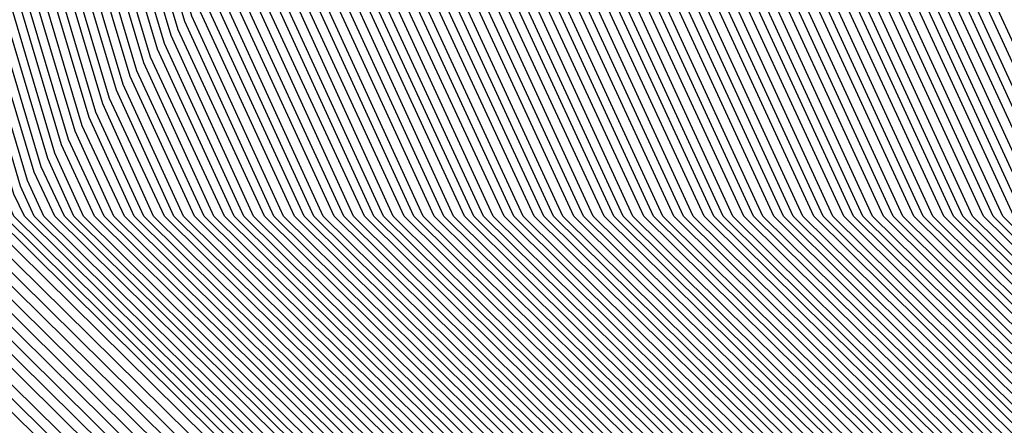
# Model space of a CAD drawing. Units: inches. Extents: x 986963 to 989603, y 7216058 to 7218698.
# Drawn here: x 988648 to 988655, y 7217300 to 7217303 of the extents above; entities that cross this region are included whole.
import ezdxf

# ---------------------------------------------------------------- set-up
doc = ezdxf.new("R2010")
doc.units = ezdxf.units.IN
doc.header["$MEASUREMENT"] = 0
doc.layers.add('Contour_98697216', color=7, linetype='Continuous', true_color=0xda5f38)

msp = doc.modelspace()

# ---------------------------------------------------------------- linework, layer by layer
at = {"layer": 'Contour_98697216'}
for points in [[(988658.0499, 7217293.5021, 2979), (988654.5148, 7217295.4552, 2979), (988652.4542, 7217296.3341, 2979), (988648.0499, 7217300.6701, 2979), (988647.2784, 7217301.1583, 2979), (988646.7902, 7217301.9201, 2979), (988646.1359, 7217303.8341, 2979), (988644.3195, 7217308.1896, 2979), (988643.3136, 7217311.9201, 2979), (988644.339, 7217315.631, 2979), (988646.8683, 7217320.7286, 2979), (988647.3273, 7217321.9201, 2979), (988647.5812, 7217322.3888, 2979), (988648.0499, 7217322.799, 2979), (988652.8839, 7217327.0763, 2979), (988653.3136, 7217327.174, 2979), (988658.0499, 7217329.2052, 2979)], [(988658.0499, 7217293.5607, 2978), (988654.3878, 7217295.5724, 2978), (988652.5031, 7217296.3732, 2978), (988648.0499, 7217300.7677, 2978), (988647.337, 7217301.2169, 2978), (988646.8878, 7217301.9201, 2978), (988646.2824, 7217303.6779, 2978), (988644.3781, 7217308.2482, 2978), (988643.3917, 7217311.9201, 2978), (988644.3976, 7217315.5724, 2978), (988647.0441, 7217320.924, 2978), (988647.4445, 7217321.9201, 2978), (988647.6593, 7217322.3107, 2978), (988648.0499, 7217322.6622, 2978), (988652.962, 7217327.0177, 2978), (988653.1964, 7217327.0568, 2978), (988658.0499, 7217329.1466, 2978)], [(988658.0499, 7217293.6193, 2977), (988654.2706, 7217295.7091, 2977), (988652.5519, 7217296.4318, 2977), (988648.0499, 7217300.8654, 2977), (988647.4054, 7217301.2755, 2977), (988646.9855, 7217301.9201, 2977), (988646.4386, 7217303.5411, 2977), (988644.4367, 7217308.3068, 2977), (988643.4699, 7217311.9201, 2977), (988644.4659, 7217315.5138, 2977), (988647.2296, 7217321.0997, 2977), (988647.5519, 7217321.9201, 2977), (988647.7277, 7217322.2326, 2977), (988648.0499, 7217322.5255, 2977), (988653.0304, 7217326.9396, 2977), (988653.0792, 7217326.9591, 2977), (988658.0499, 7217329.088, 2977)], [(988658.0499, 7217293.6779, 2976), (988654.1437, 7217295.8263, 2976), (988652.6105, 7217296.4708, 2976), (988648.0499, 7217300.9826, 2976), (988647.464, 7217301.3341, 2976), (988647.0831, 7217301.9201, 2976), (988646.5851, 7217303.3849, 2976), (988644.505, 7217308.3654, 2976), (988643.548, 7217311.9201, 2976), (988644.5245, 7217315.4357, 2976), (988647.4152, 7217321.2755, 2976), (988647.6593, 7217321.9201, 2976), (988647.8058, 7217322.174, 2976), (988648.0499, 7217322.3888, 2976), (988652.171, 7217326.0411, 2976), (988653.0792, 7217326.881, 2976), (988658.0499, 7217329.0099, 2976)], [(988658.0499, 7217293.7365, 2975), (988654.0265, 7217295.9435, 2975), (988652.6593, 7217296.5294, 2975), (988648.0499, 7217301.0802, 2975), (988647.5226, 7217301.3927, 2975), (988647.1906, 7217301.9201, 2975), (988646.7413, 7217303.2286, 2975), (988644.5636, 7217308.4435, 2975), (988643.6261, 7217311.9201, 2975), (988644.5929, 7217315.3771, 2975), (988647.6007, 7217321.4708, 2975), (988647.7765, 7217321.9201, 2975), (988647.8742, 7217322.0958, 2975), (988648.0499, 7217322.2521, 2975), (988650.9894, 7217324.8497, 2975), (988653.1281, 7217326.8419, 2975), (988658.0499, 7217328.9513, 2975)], [(988658.0499, 7217293.7951, 2974), (988653.8995, 7217296.0607, 2974), (988652.7081, 7217296.5685, 2974), (988648.0499, 7217301.1779, 2974), (988647.5812, 7217301.4513, 2974), (988647.2882, 7217301.9201, 2974), (988646.8976, 7217303.0724, 2974), (988644.632, 7217308.5021, 2974), (988643.7042, 7217311.9201, 2974), (988644.6515, 7217315.3185, 2974), (988647.7765, 7217321.6466, 2974), (988647.8839, 7217321.9201, 2974), (988647.9425, 7217322.0177, 2974), (988648.0499, 7217322.1154, 2974), (988649.798, 7217323.6779, 2974), (988653.1769, 7217326.8029, 2974), (988658.0499, 7217328.8927, 2974)], [(988658.0499, 7217293.8341, 2973), (988653.7726, 7217296.1974, 2973), (988652.757, 7217296.6271, 2973), (988648.0499, 7217301.2755, 2973), (988647.6495, 7217301.5099, 2973), (988647.3859, 7217301.9201, 2973), (988647.0441, 7217302.9161, 2973), (988644.6906, 7217308.5607, 2973), (988643.7824, 7217311.9201, 2973), (988644.7101, 7217315.2599, 2973), (988647.962, 7217321.8419, 2973), (988648.0011, 7217321.9201, 2973), (988648.0206, 7217321.9591, 2973), (988648.0499, 7217321.9786, 2973), (988648.6163, 7217322.4865, 2973), (988653.2257, 7217326.7443, 2973), (988658.0499, 7217328.8146, 2973)], [(988658.0499, 7217293.8927, 2972), (988653.6554, 7217296.3146, 2972), (988652.8058, 7217296.6661, 2972), (988648.0499, 7217301.3732, 2972), (988647.7081, 7217301.5685, 2972), (988647.4835, 7217301.9201, 2972), (988647.2003, 7217302.7794, 2972), (988644.7492, 7217308.6193, 2972), (988643.8605, 7217311.9201, 2972), (988644.7784, 7217315.2013, 2972), (988648.0499, 7217321.8224, 2972), (988648.0792, 7217321.9005, 2972), (988648.0988, 7217321.9201, 2972), (988653.2648, 7217326.7052, 2972), (988658.0499, 7217328.756, 2972)], [(988658.0499, 7217293.9513, 2971), (988653.5284, 7217296.4318, 2971), (988652.8546, 7217296.7247, 2971), (988648.0499, 7217301.4708, 2971), (988647.7667, 7217301.6466, 2971), (988647.5909, 7217301.9201, 2971), (988647.3468, 7217302.6232, 2971), (988644.8175, 7217308.6779, 2971), (988643.9386, 7217311.9201, 2971), (988644.837, 7217315.1427, 2971), (988648.0499, 7217321.6271, 2971), (988648.1281, 7217321.8419, 2971), (988648.1964, 7217321.9201, 2971), (988653.3136, 7217326.6466, 2971), (988658.0499, 7217328.6779, 2971)], [(988658.0499, 7217294.0099, 2970), (988653.4113, 7217296.5685, 2970), (988652.9034, 7217296.7833, 2970), (988648.0499, 7217301.5685, 2970), (988647.8253, 7217301.7052, 2970), (988647.6886, 7217301.9201, 2970), (988647.5031, 7217302.4669, 2970), (988644.8761, 7217308.756, 2970), (988644.0167, 7217311.9201, 2970), (988644.8956, 7217315.0646, 2970), (988648.0499, 7217321.4513, 2970), (988648.1769, 7217321.7833, 2970), (988648.2941, 7217321.9201, 2970), (988653.3624, 7217326.6076, 2970), (988658.0499, 7217328.6193, 2970)], [(988658.0499, 7217294.0685, 2969), (988653.2843, 7217296.6857, 2969), (988652.9523, 7217296.8224, 2969), (988648.0499, 7217301.6661, 2969), (988647.8937, 7217301.7638, 2969), (988647.7863, 7217301.9201, 2969), (988647.6495, 7217302.3107, 2969), (988644.9347, 7217308.8146, 2969), (988644.1046, 7217311.9201, 2969), (988644.964, 7217315.006, 2969), (988648.0499, 7217321.256, 2969), (988648.2355, 7217321.7443, 2969), (988648.3917, 7217321.9201, 2969), (988653.4015, 7217326.5685, 2969), (988658.0499, 7217328.5607, 2969)], [(988658.0499, 7217294.1076, 2968), (988653.1671, 7217296.8029, 2968), (988653.0011, 7217296.881, 2968), (988648.0499, 7217301.7638, 2968), (988647.9523, 7217301.8224, 2968), (988647.8839, 7217301.9201, 2968), (988647.8058, 7217302.174, 2968), (988645.0031, 7217308.8732, 2968), (988644.1827, 7217311.9201, 2968), (988645.0226, 7217314.9474, 2968), (988648.0499, 7217321.0802, 2968), (988648.2843, 7217321.6857, 2968), (988648.4796, 7217321.9201, 2968), (988653.4503, 7217326.5099, 2968), (988658.0499, 7217328.4826, 2968)], [(988658.0499, 7217294.1661, 2967), (988653.0499, 7217296.9201, 2967), (988652.6788, 7217297.2911, 2967), (988648.0499, 7217301.8615, 2967), (988648.0109, 7217301.881, 2967), (988647.9913, 7217301.9201, 2967), (988647.9523, 7217302.0177, 2967), (988645.0617, 7217308.9318, 2967), (988644.2609, 7217311.9201, 2967), (988645.0812, 7217314.8888, 2967), (988648.0499, 7217320.8849, 2967), (988648.3331, 7217321.6271, 2967), (988648.5773, 7217321.9201, 2967), (988653.4992, 7217326.4708, 2967), (988658.0499, 7217328.424, 2967)], [(988658.0499, 7217294.2247, 2966), (988653.089, 7217296.9591, 2966), (988648.0792, 7217301.9201, 2966), (988648.0695, 7217301.9396, 2966), (988648.0499, 7217301.9982, 2966), (988645.13, 7217308.9904, 2966), (988644.339, 7217311.9201, 2966), (988645.1495, 7217314.8302, 2966), (988648.0499, 7217320.6896, 2966), (988648.3917, 7217321.588, 2966), (988648.6749, 7217321.9201, 2966), (988653.548, 7217326.4318, 2966), (988658.0499, 7217328.3654, 2966)], [(988658.0499, 7217294.2833, 2965), (988653.1183, 7217296.9982, 2965), (988648.1476, 7217301.9201, 2965), (988648.1183, 7217301.9786, 2965), (988648.0499, 7217302.213, 2965), (988645.1886, 7217309.0685, 2965), (988644.4171, 7217311.9201, 2965), (988645.2081, 7217314.7716, 2965), (988648.0499, 7217320.5138, 2965), (988648.4406, 7217321.5294, 2965), (988648.7726, 7217321.9201, 2965), (988653.587, 7217326.3732, 2965), (988658.0499, 7217328.2872, 2965)], [(988658.0499, 7217294.3419, 2964), (988653.1574, 7217297.0372, 2964), (988648.2159, 7217301.9201, 2964), (988648.1671, 7217302.0372, 2964), (988648.0499, 7217302.4279, 2964), (988645.2472, 7217309.1271, 2964), (988644.4952, 7217311.9201, 2964), (988645.2667, 7217314.6935, 2964), (988648.0499, 7217320.3185, 2964), (988648.4894, 7217321.4708, 2964), (988648.8702, 7217321.9201, 2964), (988653.6359, 7217326.3341, 2964), (988658.0499, 7217328.2286, 2964)], [(988658.0499, 7217294.381, 2963), (988653.1964, 7217297.0568, 2963), (988648.2941, 7217301.9201, 2963), (988648.2159, 7217302.0763, 2963), (988648.0499, 7217302.6427, 2963), (988645.3156, 7217309.1857, 2963), (988644.5734, 7217311.9201, 2963), (988645.3351, 7217314.6349, 2963), (988648.0499, 7217320.1427, 2963), (988648.5382, 7217321.4318, 2963), (988648.9581, 7217321.9201, 2963), (988653.6847, 7217326.2951, 2963), (988658.0499, 7217328.1701, 2963)], [(988658.0499, 7217294.4396, 2962), (988653.2257, 7217297.0958, 2962), (988648.3624, 7217301.9201, 2962), (988648.2648, 7217302.1349, 2962), (988648.0499, 7217302.8576, 2962), (988645.3742, 7217309.2443, 2962), (988644.6515, 7217311.9201, 2962), (988645.3937, 7217314.5763, 2962), (988648.0499, 7217319.9474, 2962), (988648.5968, 7217321.3732, 2962), (988649.0558, 7217321.9201, 2962), (988653.7238, 7217326.2365, 2962), (988658.0499, 7217328.0919, 2962)], [(988658.0499, 7217294.4982, 2961), (988653.2648, 7217297.1349, 2961), (988648.4308, 7217301.9201, 2961), (988648.3136, 7217302.174, 2961), (988648.0499, 7217303.0529, 2961), (988645.4425, 7217309.3029, 2961), (988644.7296, 7217311.9201, 2961), (988645.4523, 7217314.5177, 2961), (988648.0499, 7217319.7521, 2961), (988648.6456, 7217321.3146, 2961), (988649.1534, 7217321.9201, 2961), (988653.7726, 7217326.1974, 2961), (988658.0499, 7217328.0333, 2961)], [(988658.0499, 7217294.5568, 2960), (988653.3038, 7217297.174, 2960), (988648.5089, 7217301.9201, 2960), (988648.3624, 7217302.2326, 2960), (988648.0499, 7217303.2677, 2960), (988645.5011, 7217309.3615, 2960), (988644.8175, 7217311.9201, 2960), (988645.5206, 7217314.4591, 2960), (988648.0499, 7217319.5763, 2960), (988648.6945, 7217321.2755, 2960), (988649.2511, 7217321.9201, 2960), (988653.8214, 7217326.1583, 2960), (988658.0499, 7217327.9552, 2960)], [(988658.0499, 7217294.6154, 2959), (988653.3331, 7217297.213, 2959), (988648.5773, 7217301.9201, 2959), (988648.4113, 7217302.2716, 2959), (988648.0499, 7217303.4826, 2959), (988645.5597, 7217309.4396, 2959), (988644.8956, 7217311.9201, 2959), (988645.5792, 7217314.381, 2959), (988648.0499, 7217319.381, 2959), (988648.7531, 7217321.2169, 2959), (988649.3488, 7217321.9201, 2959), (988653.8702, 7217326.0997, 2959), (988658.0499, 7217327.8966, 2959)], [(988658.0499, 7217294.674, 2958), (988653.3722, 7217297.2326, 2958), (988648.6456, 7217301.9201, 2958), (988648.4601, 7217302.3302, 2958), (988648.0499, 7217303.6974, 2958), (988645.6281, 7217309.4982, 2958), (988644.9738, 7217311.9201, 2958), (988645.6378, 7217314.3224, 2958), (988648.0499, 7217319.2052, 2958), (988648.8019, 7217321.1779, 2958), (988649.4367, 7217321.9201, 2958), (988653.9093, 7217326.0607, 2958), (988658.0499, 7217327.838, 2958)], [(988658.0499, 7217294.713, 2957), (988653.4015, 7217297.2716, 2957), (988648.714, 7217301.9201, 2957), (988648.5089, 7217302.3693, 2957), (988648.0499, 7217303.9122, 2957), (988645.6867, 7217309.5568, 2957), (988645.0519, 7217311.9201, 2957), (988645.7062, 7217314.2638, 2957), (988648.0499, 7217319.0099, 2957), (988648.8507, 7217321.1193, 2957), (988649.5343, 7217321.9201, 2957), (988653.9581, 7217326.0021, 2957), (988658.0499, 7217327.7599, 2957)], [(988658.0499, 7217294.7716, 2956), (988653.4406, 7217297.3107, 2956), (988648.7921, 7217301.9201, 2956), (988648.5577, 7217302.4279, 2956), (988648.0499, 7217304.1271, 2956), (988645.755, 7217309.6154, 2956), (988645.13, 7217311.9201, 2956), (988645.7648, 7217314.2052, 2956), (988648.0499, 7217318.8341, 2956), (988648.9093, 7217321.0607, 2956), (988649.632, 7217321.9201, 2956), (988654.007, 7217325.963, 2956), (988658.0499, 7217327.7013, 2956)], [(988658.0499, 7217294.8302, 2955), (988653.4796, 7217297.3497, 2955), (988648.8605, 7217301.9201, 2955), (988648.6066, 7217302.4669, 2955), (988648.0499, 7217304.3224, 2955), (988645.8136, 7217309.674, 2955), (988645.2081, 7217311.9201, 2955), (988645.8234, 7217314.1466, 2955), (988648.0499, 7217318.6388, 2955), (988648.9581, 7217321.0216, 2955), (988649.7296, 7217321.9201, 2955), (988654.046, 7217325.924, 2955), (988658.0499, 7217327.6427, 2955)], [(988658.0499, 7217294.8888, 2954), (988653.5089, 7217297.3888, 2954), (988648.9288, 7217301.9201, 2954), (988648.6554, 7217302.5255, 2954), (988648.0499, 7217304.5372, 2954), (988645.8722, 7217309.7521, 2954), (988645.2863, 7217311.9201, 2954), (988645.8917, 7217314.088, 2954), (988648.0499, 7217318.4435, 2954), (988649.007, 7217320.963, 2954), (988649.8273, 7217321.9201, 2954), (988654.0949, 7217325.8654, 2954), (988658.0499, 7217327.5646, 2954)], [(988658.0499, 7217294.9474, 2953), (988653.548, 7217297.4083, 2953), (988649.007, 7217301.9201, 2953), (988648.7042, 7217302.5646, 2953), (988648.0499, 7217304.7521, 2953), (988645.9406, 7217309.8107, 2953), (988645.3644, 7217311.9201, 2953), (988645.9503, 7217314.0099, 2953), (988648.0499, 7217318.2677, 2953), (988649.0558, 7217320.9044, 2953), (988649.9152, 7217321.9201, 2953), (988654.1437, 7217325.8263, 2953), (988658.0499, 7217327.506, 2953)], [(988658.0499, 7217294.9865, 2952), (988653.587, 7217297.4474, 2952), (988649.0753, 7217301.9201, 2952), (988648.7531, 7217302.6232, 2952), (988648.0499, 7217304.9669, 2952), (988645.9992, 7217309.8693, 2952), (988645.4425, 7217311.9201, 2952), (988646.0089, 7217313.9513, 2952), (988648.0499, 7217318.0724, 2952), (988649.1144, 7217320.8654, 2952), (988650.0128, 7217321.9201, 2952), (988654.1925, 7217325.7872, 2952), (988658.0499, 7217327.4474, 2952)], [(988658.0499, 7217295.0451, 2951), (988653.6163, 7217297.4865, 2951), (988649.1437, 7217301.9201, 2951), (988648.8019, 7217302.6622, 2951), (988648.0499, 7217305.1818, 2951), (988646.0577, 7217309.9279, 2951), (988645.5304, 7217311.9201, 2951), (988646.0773, 7217313.8927, 2951), (988648.0499, 7217317.8966, 2951), (988649.1632, 7217320.8068, 2951), (988650.1105, 7217321.9201, 2951), (988654.2316, 7217325.7286, 2951), (988658.0499, 7217327.3693, 2951)], [(988658.0499, 7217295.1036, 2950), (988653.6554, 7217297.5255, 2950), (988649.212, 7217301.9201, 2950), (988648.8507, 7217302.7208, 2950), (988648.0499, 7217305.3966, 2950), (988646.1261, 7217309.9865, 2950), (988645.6085, 7217311.9201, 2950), (988646.1359, 7217313.8341, 2950), (988648.0499, 7217317.7013, 2950), (988649.212, 7217320.7482, 2950), (988650.2081, 7217321.9201, 2950), (988654.2804, 7217325.6896, 2950), (988658.0499, 7217327.3107, 2950)], [(988658.0499, 7217295.1622, 2949), (988653.6847, 7217297.5646, 2949), (988649.2902, 7217301.9201, 2949), (988648.8995, 7217302.7599, 2949), (988648.0499, 7217305.5919, 2949), (988646.1847, 7217310.0646, 2949), (988645.6867, 7217311.9201, 2949), (988646.2042, 7217313.7755, 2949), (988648.0499, 7217317.506, 2949), (988649.2706, 7217320.7091, 2949), (988650.3058, 7217321.9201, 2949), (988654.3292, 7217325.6505, 2949), (988658.0499, 7217327.2326, 2949)], [(988658.0499, 7217295.2208, 2948), (988653.7238, 7217297.6036, 2948), (988649.3585, 7217301.9201, 2948), (988648.9484, 7217302.8185, 2948), (988648.0499, 7217305.8068, 2948), (988646.2531, 7217310.1232, 2948), (988645.7648, 7217311.9201, 2948), (988646.2628, 7217313.7169, 2948), (988648.0499, 7217317.3302, 2948), (988649.3195, 7217320.6505, 2948), (988650.3937, 7217321.9201, 2948), (988654.3683, 7217325.5919, 2948), (988658.0499, 7217327.174, 2948)], [(988658.0499, 7217295.2599, 2947), (988653.7628, 7217297.6232, 2947), (988649.4269, 7217301.9201, 2947), (988648.9972, 7217302.8576, 2947), (988648.0499, 7217306.0216, 2947), (988646.3117, 7217310.1818, 2947), (988645.8429, 7217311.9201, 2947), (988646.3214, 7217313.6388, 2947), (988648.0499, 7217317.1349, 2947), (988649.3683, 7217320.5919, 2947), (988650.4913, 7217321.9201, 2947), (988654.4171, 7217325.5529, 2947), (988658.0499, 7217327.1154, 2947)], [(988658.0499, 7217295.3185, 2946), (988653.7921, 7217297.6622, 2946), (988649.505, 7217301.9201, 2946), (988649.046, 7217302.9161, 2946), (988648.0499, 7217306.2365, 2946), (988646.3702, 7217310.2404, 2946), (988645.921, 7217311.9201, 2946), (988646.3898, 7217313.5802, 2946), (988648.0499, 7217316.9591, 2946), (988649.4269, 7217320.5529, 2946), (988650.589, 7217321.9201, 2946), (988654.4659, 7217325.5138, 2946), (988658.0499, 7217327.0372, 2946)], [(988658.0499, 7217295.3771, 2945), (988653.8312, 7217297.7013, 2945), (988649.5734, 7217301.9201, 2945), (988649.0949, 7217302.9552, 2945), (988648.0499, 7217306.4513, 2945), (988646.4386, 7217310.299, 2945), (988645.9992, 7217311.9201, 2945), (988646.4484, 7217313.5216, 2945), (988648.0499, 7217316.7638, 2945), (988649.4757, 7217320.4943, 2945), (988650.6867, 7217321.9201, 2945), (988654.5148, 7217325.4552, 2945), (988658.0499, 7217326.9786, 2945)], [(988658.0499, 7217295.4357, 2944), (988653.8702, 7217297.7404, 2944), (988649.6417, 7217301.9201, 2944), (988649.1437, 7217303.0138, 2944), (988648.0499, 7217306.6661, 2944), (988646.4972, 7217310.3771, 2944), (988646.0773, 7217311.9201, 2944), (988646.507, 7217313.463, 2944), (988648.0499, 7217316.5685, 2944), (988649.5245, 7217320.4357, 2944), (988650.7843, 7217321.9201, 2944), (988654.5538, 7217325.4161, 2944), (988658.0499, 7217326.9201, 2944)], [(988658.0499, 7217295.4943, 2943), (988653.8995, 7217297.7794, 2943), (988649.7199, 7217301.9201, 2943), (988649.1925, 7217303.0529, 2943), (988648.0499, 7217306.8615, 2943), (988646.5656, 7217310.4357, 2943), (988646.1554, 7217311.9201, 2943), (988646.5753, 7217313.4044, 2943), (988648.0499, 7217316.3927, 2943), (988649.5734, 7217320.3966, 2943), (988650.882, 7217321.9201, 2943), (988654.6027, 7217325.3576, 2943), (988658.0499, 7217326.8419, 2943)], [(988658.0499, 7217295.5529, 2942), (988653.9386, 7217297.799, 2942), (988649.7882, 7217301.9201, 2942), (988649.2413, 7217303.1115, 2942), (988648.0499, 7217307.0763, 2942), (988646.6242, 7217310.4943, 2942), (988646.2433, 7217311.9201, 2942), (988646.6339, 7217313.3458, 2942), (988648.0499, 7217316.1974, 2942), (988649.632, 7217320.338, 2942), (988650.9699, 7217321.9201, 2942), (988654.6515, 7217325.3185, 2942), (988658.0499, 7217326.7833, 2942)], [(988658.0499, 7217295.5919, 2941), (988653.9777, 7217297.838, 2941), (988649.8566, 7217301.9201, 2941), (988649.2902, 7217303.1505, 2941), (988648.0499, 7217307.2911, 2941), (988646.6827, 7217310.5529, 2941), (988646.3214, 7217311.9201, 2941), (988646.6925, 7217313.2677, 2941), (988648.0499, 7217316.0216, 2941), (988649.6808, 7217320.2794, 2941), (988651.0675, 7217321.9201, 2941), (988654.6906, 7217325.2794, 2941), (988658.0499, 7217326.7052, 2941)], [(988658.0499, 7217295.6505, 2940), (988654.007, 7217297.8771, 2940), (988649.9249, 7217301.9201, 2940), (988649.339, 7217303.2091, 2940), (988648.0499, 7217307.506, 2940), (988646.7511, 7217310.6115, 2940), (988646.3995, 7217311.9201, 2940), (988646.7609, 7217313.2091, 2940), (988648.0499, 7217315.8263, 2940), (988649.7296, 7217320.2404, 2940), (988651.1652, 7217321.9201, 2940), (988654.7394, 7217325.2208, 2940), (988658.0499, 7217326.6466, 2940)], [(988658.0499, 7217295.7091, 2939), (988654.046, 7217297.9161, 2939), (988650.0031, 7217301.9201, 2939), (988649.3878, 7217303.2482, 2939), (988648.0499, 7217307.7208, 2939), (988646.8097, 7217310.6896, 2939), (988646.4777, 7217311.9201, 2939), (988646.8195, 7217313.1505, 2939), (988648.0499, 7217315.631, 2939), (988649.7882, 7217320.1818, 2939), (988651.2628, 7217321.9201, 2939), (988654.7882, 7217325.1818, 2939), (988658.0499, 7217326.588, 2939)], [(988658.0499, 7217295.7677, 2938), (988654.0753, 7217297.9552, 2938), (988650.0714, 7217301.9201, 2938), (988649.4367, 7217303.3068, 2938), (988648.0499, 7217307.9357, 2938), (988646.8683, 7217310.7482, 2938), (988646.5558, 7217311.9201, 2938), (988646.8781, 7217313.0919, 2938), (988648.0499, 7217315.4552, 2938), (988649.837, 7217320.1427, 2938), (988651.3605, 7217321.9201, 2938), (988654.837, 7217325.1427, 2938), (988658.0499, 7217326.5099, 2938)], [(988658.0499, 7217295.8263, 2937), (988654.1144, 7217297.9943, 2937), (988650.1398, 7217301.9201, 2937), (988649.4855, 7217303.3458, 2937), (988648.0499, 7217308.131, 2937), (988646.9367, 7217310.8068, 2937), (988646.6339, 7217311.9201, 2937), (988646.9464, 7217313.0333, 2937), (988648.0499, 7217315.2599, 2937), (988649.8859, 7217320.0841, 2937), (988651.4484, 7217321.9201, 2937), (988654.8761, 7217325.0841, 2937), (988658.0499, 7217326.4513, 2937)], [(988658.0499, 7217295.8654, 2936), (988654.1534, 7217298.0138, 2936), (988650.2179, 7217301.9201, 2936), (988649.5343, 7217303.4044, 2936), (988648.0499, 7217308.3458, 2936), (988646.9952, 7217310.8654, 2936), (988646.712, 7217311.9201, 2936), (988647.005, 7217312.9747, 2936), (988648.0499, 7217315.0841, 2936), (988649.9347, 7217320.0255, 2936), (988651.546, 7217321.9201, 2936), (988654.9249, 7217325.0451, 2936), (988658.0499, 7217326.3927, 2936)], [(988658.0499, 7217295.924, 2935), (988654.1827, 7217298.0529, 2935), (988650.2863, 7217301.9201, 2935), (988649.5831, 7217303.4435, 2935), (988648.0499, 7217308.5607, 2935), (988647.0636, 7217310.924, 2935), (988646.7902, 7217311.9201, 2935), (988647.0636, 7217312.8966, 2935), (988648.0499, 7217314.8888, 2935), (988649.9933, 7217319.9865, 2935), (988651.6437, 7217321.9201, 2935), (988654.9738, 7217325.006, 2935), (988658.0499, 7217326.3146, 2935)], [(988658.0499, 7217295.9826, 2934), (988654.2218, 7217298.0919, 2934), (988650.3546, 7217301.9201, 2934), (988649.632, 7217303.5021, 2934), (988648.0499, 7217308.7755, 2934), (988647.1222, 7217311.0021, 2934), (988646.8683, 7217311.9201, 2934), (988647.132, 7217312.838, 2934), (988648.0499, 7217314.713, 2934), (988650.0421, 7217319.9279, 2934), (988651.7413, 7217321.9201, 2934), (988655.0128, 7217324.9474, 2934), (988658.0499, 7217326.256, 2934)], [(988658.0499, 7217296.0411, 2933), (988654.2609, 7217298.131, 2933), (988650.423, 7217301.9201, 2933), (988649.6808, 7217303.5411, 2933), (988648.0499, 7217308.9904, 2933), (988647.1808, 7217311.0607, 2933), (988646.9562, 7217311.9201, 2933), (988647.1906, 7217312.7794, 2933), (988648.0499, 7217314.5177, 2933), (988650.0909, 7217319.8693, 2933), (988651.839, 7217321.9201, 2933), (988655.0617, 7217324.9083, 2933), (988658.0499, 7217326.1974, 2933)], [(988658.0499, 7217296.0997, 2932), (988654.2902, 7217298.1701, 2932), (988650.5011, 7217301.9201, 2932), (988649.7296, 7217303.5997, 2932), (988648.0499, 7217309.2052, 2932), (988647.2492, 7217311.1193, 2932), (988647.0343, 7217311.9201, 2932), (988647.2492, 7217312.7208, 2932), (988648.0499, 7217314.3224, 2932), (988650.1495, 7217319.8302, 2932), (988651.9269, 7217321.9201, 2932), (988655.1105, 7217324.8693, 2932), (988658.0499, 7217326.1193, 2932)], [(988658.0499, 7217296.1388, 2931), (988654.3292, 7217298.1896, 2931), (988650.5695, 7217301.9201, 2931), (988649.7784, 7217303.6388, 2931), (988648.0499, 7217309.4005, 2931), (988647.3077, 7217311.1779, 2931), (988647.1124, 7217311.9201, 2931), (988647.3175, 7217312.6622, 2931), (988648.0499, 7217314.1466, 2931), (988650.1984, 7217319.7716, 2931), (988652.0245, 7217321.9201, 2931), (988655.1593, 7217324.8107, 2931), (988658.0499, 7217326.0607, 2931)], [(988658.0499, 7217296.1974, 2930), (988654.3585, 7217298.2286, 2930), (988650.6378, 7217301.9201, 2930), (988649.8273, 7217303.6974, 2930), (988648.0499, 7217309.6154, 2930), (988647.3761, 7217311.2365, 2930), (988647.1906, 7217311.9201, 2930), (988647.3761, 7217312.5841, 2930), (988648.0499, 7217313.9513, 2930), (988650.2472, 7217319.713, 2930), (988652.1222, 7217321.9201, 2930), (988655.1984, 7217324.7716, 2930), (988658.0499, 7217325.9826, 2930)], [(988658.0499, 7217296.256, 2929), (988654.3976, 7217298.2677, 2929), (988650.7159, 7217301.9201, 2929), (988649.8761, 7217303.7365, 2929), (988648.0499, 7217309.8302, 2929), (988647.4347, 7217311.2951, 2929), (988647.2687, 7217311.9201, 2929), (988647.4347, 7217312.5255, 2929), (988648.0499, 7217313.7755, 2929), (988650.3058, 7217319.674, 2929), (988652.2199, 7217321.9201, 2929), (988655.2472, 7217324.7326, 2929), (988658.0499, 7217325.924, 2929)], [(988658.0499, 7217296.3146, 2928), (988654.4367, 7217298.3068, 2928), (988650.7843, 7217301.9201, 2928), (988649.9249, 7217303.7951, 2928), (988648.0499, 7217310.0451, 2928), (988647.4933, 7217311.3732, 2928), (988647.3468, 7217311.9201, 2928), (988647.5031, 7217312.4669, 2928), (988648.0499, 7217313.5802, 2928), (988650.3546, 7217319.6154, 2928), (988652.3175, 7217321.9201, 2928), (988655.296, 7217324.674, 2928)], [(988658.0499, 7217296.3732, 2927), (988654.4659, 7217298.3458, 2927), (988650.8527, 7217301.9201, 2927), (988649.9738, 7217303.8341, 2927), (988648.0499, 7217310.2599, 2927), (988647.5617, 7217311.4318, 2927), (988647.4249, 7217311.9201, 2927), (988647.5617, 7217312.4083, 2927), (988648.0499, 7217313.3849, 2927), (988650.4034, 7217319.5568, 2927), (988652.4054, 7217321.9201, 2927), (988655.3351, 7217324.6349, 2927)], [(988658.0499, 7217296.4318, 2926), (988654.505, 7217298.3654, 2926), (988650.921, 7217301.9201, 2926), (988650.0226, 7217303.8927, 2926), (988648.0499, 7217310.4747, 2926), (988647.6202, 7217311.4904, 2926), (988647.5031, 7217311.9201, 2926), (988647.6202, 7217312.3497, 2926), (988648.0499, 7217313.2091, 2926), (988650.4523, 7217319.5177, 2926), (988652.5031, 7217321.9201, 2926), (988655.3839, 7217324.5763, 2926)], [(988658.0499, 7217296.4708, 2925), (988654.5441, 7217298.4044, 2925), (988650.9992, 7217301.9201, 2925), (988650.0714, 7217303.9318, 2925), (988648.0499, 7217310.6701, 2925), (988647.6886, 7217311.549, 2925), (988647.5812, 7217311.9201, 2925), (988647.6886, 7217312.2911, 2925), (988648.0499, 7217313.0138, 2925), (988650.5109, 7217319.4591, 2925), (988652.6007, 7217321.9201, 2925), (988655.4327, 7217324.5372, 2925)], [(988658.0499, 7217296.5294, 2924), (988654.5734, 7217298.4435, 2924), (988651.0675, 7217301.9201, 2924), (988650.1202, 7217303.9904, 2924), (988648.0499, 7217310.8849, 2924), (988647.7472, 7217311.6076, 2924), (988647.6691, 7217311.9201, 2924), (988647.7472, 7217312.213, 2924), (988648.0499, 7217312.838, 2924), (988650.5597, 7217319.4005, 2924), (988652.6984, 7217321.9201, 2924), (988655.4816, 7217324.4982, 2924)], [(988658.0499, 7217296.588, 2923), (988654.6124, 7217298.4826, 2923), (988651.1359, 7217301.9201, 2923), (988650.1691, 7217304.0294, 2923), (988648.0499, 7217311.0997, 2923), (988647.8058, 7217311.6857, 2923), (988647.7472, 7217311.9201, 2923), (988647.8058, 7217312.1544, 2923), (988648.0499, 7217312.6427, 2923), (988650.6085, 7217319.3615, 2923), (988652.796, 7217321.9201, 2923), (988655.5206, 7217324.4396, 2923)], [(988658.0499, 7217296.6466, 2922), (988654.6417, 7217298.5216, 2922), (988651.214, 7217301.9201, 2922), (988650.2179, 7217304.088, 2922), (988648.0499, 7217311.3146, 2922), (988647.8742, 7217311.7443, 2922), (988647.8253, 7217311.9201, 2922), (988647.8742, 7217312.0958, 2922), (988648.0499, 7217312.4474, 2922), (988650.6671, 7217319.3029, 2922), (988652.8839, 7217321.9201, 2922), (988655.5695, 7217324.4005, 2922)], [(988658.0499, 7217296.7052, 2921), (988654.6808, 7217298.5607, 2921), (988651.2824, 7217301.9201, 2921), (988650.2667, 7217304.1271, 2921), (988648.0499, 7217311.5294, 2921), (988647.9327, 7217311.8029, 2921), (988647.9034, 7217311.9201, 2921), (988647.9327, 7217312.0372, 2921), (988648.0499, 7217312.2716, 2921), (988650.7159, 7217319.2638, 2921), (988652.9816, 7217321.9201, 2921), (988655.6183, 7217324.3615, 2921)], [(988658.0499, 7217296.7443, 2920), (988654.7199, 7217298.5802, 2920), (988651.3507, 7217301.9201, 2920), (988650.3156, 7217304.1857, 2920), (988648.0499, 7217311.7443, 2920), (988647.9913, 7217311.8615, 2920), (988647.9816, 7217311.9201, 2920), (988648.0011, 7217311.9786, 2920), (988648.0499, 7217312.0763, 2920), (988650.7648, 7217319.2052, 2920), (988653.0792, 7217321.9201, 2920), (988655.6574, 7217324.3029, 2920)], [(988658.0499, 7217296.8029, 2919), (988654.7492, 7217298.6193, 2919), (988651.4288, 7217301.9201, 2919), (988650.3644, 7217304.2247, 2919), (988648.0597, 7217311.9005, 2919), (988648.0597, 7217311.9201, 2919), (988648.0695, 7217311.9396, 2919), (988650.8234, 7217319.1466, 2919), (988653.1769, 7217321.9201, 2919), (988655.7062, 7217324.2638, 2919)], [(988658.0499, 7217296.8615, 2918), (988654.7882, 7217298.6583, 2918), (988651.4972, 7217301.9201, 2918), (988650.4034, 7217304.2833, 2918), (988648.1574, 7217311.8224, 2918), (988648.1183, 7217311.9201, 2918), (988648.1769, 7217312.0568, 2918), (988650.8722, 7217319.1076, 2918), (988653.2745, 7217321.9201, 2918), (988655.755, 7217324.2247, 2918)], [(988658.0499, 7217296.9201, 2917), (988654.8273, 7217298.6974, 2917), (988651.5656, 7217301.9201, 2917), (988650.4523, 7217304.3224, 2917), (988648.2452, 7217311.7247, 2917), (988648.1671, 7217311.9201, 2917), (988648.2941, 7217312.174, 2917), (988650.921, 7217319.049, 2917), (988653.3624, 7217321.9201, 2917), (988655.8038, 7217324.1661, 2917)], [(988658.0499, 7217296.9786, 2916), (988654.8566, 7217298.7365, 2916), (988651.6339, 7217301.9201, 2916), (988650.5011, 7217304.381, 2916), (988648.3331, 7217311.6271, 2916), (988648.2257, 7217311.9201, 2916), (988648.4113, 7217312.2911, 2916), (988650.9699, 7217318.9904, 2916), (988653.4601, 7217321.9201, 2916), (988655.8429, 7217324.1271, 2916)], [(988658.0499, 7217297.0177, 2915), (988654.8956, 7217298.756, 2915), (988651.712, 7217301.9201, 2915), (988650.5499, 7217304.4201, 2915), (988648.421, 7217311.549, 2915), (988648.2843, 7217311.9201, 2915), (988648.5284, 7217312.3888, 2915), (988651.0284, 7217318.9513, 2915), (988653.5577, 7217321.9201, 2915), (988655.8917, 7217324.088, 2915)], [(988658.0499, 7217297.0763, 2914), (988654.9249, 7217298.7951, 2914), (988651.7804, 7217301.9201, 2914), (988650.5988, 7217304.4786, 2914), (988648.5187, 7217311.4513, 2914), (988648.3429, 7217311.9201, 2914), (988648.6456, 7217312.506, 2914), (988651.0773, 7217318.8927, 2914), (988653.6554, 7217321.9201, 2914), (988655.9406, 7217324.0294, 2914)], [(988658.0499, 7217297.1349, 2913), (988654.964, 7217298.8341, 2913), (988651.8488, 7217301.9201, 2913), (988650.6476, 7217304.5177, 2913), (988648.6066, 7217311.3732, 2913), (988648.4015, 7217311.9201, 2913), (988648.7628, 7217312.6232, 2913), (988651.1261, 7217318.8341, 2913), (988653.7531, 7217321.9201, 2913), (988655.9796, 7217323.9904, 2913)], [(988658.0499, 7217297.1935, 2912), (988655.0031, 7217298.8732, 2912), (988651.9269, 7217301.9201, 2912), (988650.6964, 7217304.5763, 2912), (988648.6945, 7217311.2755, 2912), (988648.4601, 7217311.9201, 2912), (988648.8702, 7217312.7404, 2912), (988651.1847, 7217318.7951, 2912), (988653.8507, 7217321.9201, 2912), (988656.0284, 7217323.9318, 2912)], [(988658.0499, 7217297.2521, 2911), (988655.0324, 7217298.9122, 2911), (988651.9952, 7217301.9201, 2911), (988650.7452, 7217304.6154, 2911), (988648.7824, 7217311.1779, 2911), (988648.5187, 7217311.9201, 2911), (988648.9874, 7217312.8576, 2911), (988651.2335, 7217318.7365, 2911), (988653.9386, 7217321.9201, 2911), (988656.0773, 7217323.8927, 2911)], [(988658.0499, 7217297.3107, 2910), (988655.0714, 7217298.9513, 2910), (988652.0636, 7217301.9201, 2910), (988650.7941, 7217304.674, 2910), (988648.88, 7217311.0997, 2910), (988648.5675, 7217311.9201, 2910), (988649.1046, 7217312.9747, 2910), (988651.2824, 7217318.6779, 2910), (988654.0363, 7217321.9201, 2910), (988656.1261, 7217323.8536, 2910)], [(988658.0499, 7217297.3497, 2909), (988655.1105, 7217298.9708, 2909), (988652.132, 7217301.9201, 2909), (988650.8429, 7217304.713, 2909), (988648.9679, 7217311.0021, 2909), (988648.6261, 7217311.9201, 2909), (988649.2218, 7217313.0919, 2909), (988651.3409, 7217318.6388, 2909), (988654.1339, 7217321.9201, 2909), (988656.1652, 7217323.7951, 2909)], [(988658.0499, 7217297.4083, 2908), (988655.1398, 7217299.0099, 2908), (988652.2101, 7217301.9201, 2908), (988650.8917, 7217304.7716, 2908), (988649.0558, 7217310.9044, 2908), (988648.6847, 7217311.9201, 2908), (988649.339, 7217313.2091, 2908), (988651.3898, 7217318.5802, 2908), (988654.2316, 7217321.9201, 2908), (988656.214, 7217323.756, 2908)], [(988658.0499, 7217297.4669, 2907), (988655.1788, 7217299.049, 2907), (988652.2784, 7217301.9201, 2907), (988650.9406, 7217304.8107, 2907), (988649.1437, 7217310.8263, 2907), (988648.7433, 7217311.9201, 2907), (988649.4562, 7217313.3263, 2907), (988651.4386, 7217318.5216, 2907), (988654.3292, 7217321.9201, 2907), (988656.2628, 7217323.7169, 2907)], [(988658.0499, 7217297.5255, 2906), (988655.2179, 7217299.088, 2906), (988652.3468, 7217301.9201, 2906), (988650.9894, 7217304.8693, 2906), (988649.2413, 7217310.7286, 2906), (988648.8019, 7217311.9201, 2906), (988649.5636, 7217313.4435, 2906), (988651.4874, 7217318.4826, 2906), (988654.4171, 7217321.9201, 2906), (988656.3019, 7217323.6583, 2906)], [(988658.0499, 7217297.5841, 2905), (988655.2472, 7217299.1271, 2905), (988652.4249, 7217301.9201, 2905), (988651.0382, 7217304.9083, 2905), (988649.3292, 7217310.6505, 2905), (988648.8605, 7217311.9201, 2905), (988649.6808, 7217313.5607, 2905), (988651.546, 7217318.424, 2905), (988654.5148, 7217321.9201, 2905), (988656.3507, 7217323.6193, 2905)], [(988655.2863, 7217299.1466, 2904), (988652.4933, 7217301.9201, 2904), (988651.087, 7217304.9669, 2904), (988649.4171, 7217310.5529, 2904), (988648.9093, 7217311.9201, 2904), (988649.798, 7217313.6779, 2904), (988651.5949, 7217318.3654, 2904), (988654.6124, 7217321.9201, 2904), (988656.3995, 7217323.5802, 2904)], [(988655.3156, 7217299.1857, 2903), (988652.5617, 7217301.9201, 2903), (988651.1359, 7217305.006, 2903), (988649.505, 7217310.4552, 2903), (988648.9679, 7217311.9201, 2903), (988649.9152, 7217313.7755, 2903), (988651.6437, 7217318.3263, 2903), (988654.7101, 7217321.9201, 2903), (988656.4484, 7217323.5216, 2903)], [(988655.3546, 7217299.2247, 2902), (988652.63, 7217301.9201, 2902), (988651.1847, 7217305.0646, 2902), (988649.6027, 7217310.3771, 2902), (988649.0265, 7217311.9201, 2902), (988650.0324, 7217313.8927, 2902), (988651.7023, 7217318.2677, 2902), (988654.8077, 7217321.9201, 2902), (988656.4874, 7217323.4826, 2902)], [(988655.3937, 7217299.2638, 2901), (988652.7081, 7217301.9201, 2901), (988651.2335, 7217305.1036, 2901), (988649.6906, 7217310.2794, 2901), (988649.0851, 7217311.9201, 2901), (988650.1495, 7217314.0099, 2901), (988651.7511, 7217318.2286, 2901), (988654.8956, 7217321.9201, 2901), (988656.5363, 7217323.4435, 2901)], [(988655.423, 7217299.3029, 2900), (988652.7765, 7217301.9201, 2900), (988651.2824, 7217305.1622, 2900), (988649.7784, 7217310.1818, 2900), (988649.1437, 7217311.9201, 2900), (988650.257, 7217314.1271, 2900), (988651.7999, 7217318.1701, 2900), (988654.9933, 7217321.9201, 2900), (988656.5851, 7217323.3849, 2900)], [(988655.462, 7217299.3224, 2899), (988652.8449, 7217301.9201, 2899), (988651.3312, 7217305.2013, 2899), (988649.8663, 7217310.1036, 2899), (988649.2023, 7217311.9201, 2899), (988650.3742, 7217314.2443, 2899), (988651.8488, 7217318.1115, 2899), (988655.0909, 7217321.9201, 2899), (988656.6242, 7217323.3458, 2899)], [(988655.5011, 7217299.3615, 2898), (988652.923, 7217301.9201, 2898), (988651.38, 7217305.2599, 2898), (988649.964, 7217310.006, 2898), (988649.2511, 7217311.9201, 2898), (988650.4913, 7217314.3615, 2898), (988651.9074, 7217318.0724, 2898), (988655.1886, 7217321.9201, 2898), (988656.673, 7217323.2872, 2898)], [(988655.5304, 7217299.4005, 2897), (988652.9913, 7217301.9201, 2897), (988651.4288, 7217305.299, 2897), (988650.0519, 7217309.9279, 2897), (988649.3097, 7217311.9201, 2897), (988650.6085, 7217314.4786, 2897), (988651.9562, 7217318.0138, 2897), (988655.2863, 7217321.9201, 2897)], [(988655.5695, 7217299.4396, 2896), (988653.0597, 7217301.9201, 2896), (988651.4777, 7217305.3576, 2896), (988650.1398, 7217309.8302, 2896), (988649.3683, 7217311.9201, 2896), (988650.7257, 7217314.5958, 2896), (988652.005, 7217317.9552, 2896), (988655.3742, 7217321.9201, 2896)], [(988655.5988, 7217299.4786, 2895), (988653.1378, 7217301.9201, 2895), (988651.5265, 7217305.3966, 2895), (988650.2277, 7217309.7326, 2895), (988649.4269, 7217311.9201, 2895), (988650.8429, 7217314.713, 2895), (988652.0636, 7217317.9161, 2895), (988655.4718, 7217321.9201, 2895)], [(988655.6378, 7217299.5177, 2894), (988653.2062, 7217301.9201, 2894), (988651.5753, 7217305.4552, 2894), (988650.3253, 7217309.6544, 2894), (988649.4855, 7217311.9201, 2894), (988650.9503, 7217314.8302, 2894), (988652.1124, 7217317.8576, 2894), (988655.5695, 7217321.9201, 2894)], [(988655.6769, 7217299.5372, 2893), (988653.2745, 7217301.9201, 2893), (988651.6242, 7217305.4943, 2893), (988650.4132, 7217309.5568, 2893), (988649.5441, 7217311.9201, 2893), (988651.0675, 7217314.9474, 2893), (988652.1613, 7217317.799, 2893), (988655.6671, 7217321.9201, 2893)], [(988655.7062, 7217299.5763, 2892), (988653.3429, 7217301.9201, 2892), (988651.673, 7217305.5529, 2892), (988650.5011, 7217309.4591, 2892), (988649.5929, 7217311.9201, 2892), (988651.1847, 7217315.0646, 2892), (988652.2199, 7217317.7599, 2892), (988655.7648, 7217321.9201, 2892)], [(988655.7452, 7217299.6154, 2891), (988653.421, 7217301.9201, 2891), (988651.7218, 7217305.5919, 2891), (988650.589, 7217309.381, 2891), (988649.6515, 7217311.9201, 2891), (988651.3019, 7217315.1622, 2891), (988652.2687, 7217317.7013, 2891), (988655.8527, 7217321.9201, 2891)], [(988655.7843, 7217299.6544, 2890), (988653.4894, 7217301.9201, 2890), (988651.7706, 7217305.6505, 2890), (988650.6867, 7217309.2833, 2890), (988649.7101, 7217311.9201, 2890), (988651.4191, 7217315.2794, 2890), (988652.3175, 7217317.6427, 2890), (988655.9503, 7217321.9201, 2890)], [(988655.8136, 7217299.6935, 2889), (988653.5577, 7217301.9201, 2889), (988651.8195, 7217305.6896, 2889), (988650.7745, 7217309.2052, 2889), (988649.7687, 7217311.9201, 2889), (988651.5363, 7217315.3966, 2889), (988652.3663, 7217317.6036, 2889), (988656.048, 7217321.9201, 2889)], [(988655.8527, 7217299.713, 2888), (988653.6359, 7217301.9201, 2888), (988651.8683, 7217305.7482, 2888), (988650.8624, 7217309.1076, 2888), (988649.8273, 7217311.9201, 2888), (988651.6437, 7217315.5138, 2888), (988652.4249, 7217317.5451, 2888), (988656.1456, 7217321.9201, 2888)], [(988655.882, 7217299.7521, 2887), (988653.7042, 7217301.9201, 2887), (988651.9171, 7217305.7872, 2887), (988650.9503, 7217309.0099, 2887), (988649.8859, 7217311.9201, 2887), (988651.7609, 7217315.631, 2887), (988652.4738, 7217317.4865, 2887), (988656.2433, 7217321.9201, 2887)], [(988655.921, 7217299.7911, 2886), (988653.7726, 7217301.9201, 2886), (988651.9659, 7217305.8458, 2886), (988651.048, 7217308.9318, 2886), (988649.9347, 7217311.9201, 2886), (988651.8781, 7217315.7482, 2886), (988652.5226, 7217317.4474, 2886), (988656.3312, 7217321.9201, 2886)], [(988655.9601, 7217299.8302, 2885), (988653.8409, 7217301.9201, 2885), (988652.0148, 7217305.8849, 2885), (988651.1359, 7217308.8341, 2885), (988649.9933, 7217311.9201, 2885), (988651.9952, 7217315.8654, 2885), (988652.5812, 7217317.3888, 2885), (988656.4288, 7217321.9201, 2885)], [(988655.9894, 7217299.8693, 2884), (988653.9191, 7217301.9201, 2884), (988652.0636, 7217305.9435, 2884), (988651.2238, 7217308.7365, 2884), (988650.0519, 7217311.9201, 2884), (988652.1124, 7217315.9826, 2884), (988652.63, 7217317.3497, 2884), (988656.5265, 7217321.9201, 2884)], [(988656.0284, 7217299.8888, 2883), (988653.9874, 7217301.9201, 2883), (988652.1124, 7217305.9826, 2883), (988651.3117, 7217308.6583, 2883), (988650.1105, 7217311.9201, 2883), (988652.2296, 7217316.0997, 2883), (988652.6788, 7217317.2911, 2883), (988656.6242, 7217321.9201, 2883)], [(988656.0675, 7217299.9279, 2882), (988654.0558, 7217301.9201, 2882), (988652.1613, 7217306.0411, 2882), (988651.4093, 7217308.5607, 2882), (988650.1691, 7217311.9201, 2882), (988652.337, 7217316.2169, 2882), (988652.7374, 7217317.2326, 2882), (988656.7218, 7217321.9201, 2882)], [(988656.0968, 7217299.9669, 2881), (988654.1339, 7217301.9201, 2881), (988652.2101, 7217306.0802, 2881), (988651.4972, 7217308.4826, 2881), (988650.2277, 7217311.9201, 2881), (988652.4542, 7217316.3341, 2881), (988652.7863, 7217317.1935, 2881), (988656.8097, 7217321.9201, 2881)], [(988656.1359, 7217300.006, 2880), (988654.2023, 7217301.9201, 2880), (988652.2589, 7217306.1388, 2880), (988651.5851, 7217308.3849, 2880), (988650.2765, 7217311.9201, 2880), (988652.5714, 7217316.4513, 2880), (988652.8351, 7217317.1349, 2880), (988656.9074, 7217321.9201, 2880)], [(988656.1652, 7217300.0451, 2879), (988654.2706, 7217301.9201, 2879), (988652.3077, 7217306.1779, 2879), (988651.673, 7217308.2872, 2879), (988650.3351, 7217311.9201, 2879), (988652.6886, 7217316.549, 2879), (988652.8839, 7217317.0763, 2879), (988657.005, 7217321.9201, 2879)], [(988656.2042, 7217300.0841, 2878), (988654.339, 7217301.9201, 2878), (988652.3566, 7217306.2365, 2878), (988651.7706, 7217308.2091, 2878), (988650.3937, 7217311.9201, 2878), (988652.8058, 7217316.6661, 2878), (988652.9425, 7217317.0372, 2878), (988657.1027, 7217321.9201, 2878)], [(988656.2433, 7217300.1036, 2877), (988654.4171, 7217301.9201, 2877), (988652.4054, 7217306.2755, 2877), (988651.8585, 7217308.1115, 2877), (988650.4523, 7217311.9201, 2877), (988652.923, 7217316.7833, 2877), (988652.9913, 7217316.9786, 2877), (988657.2003, 7217321.9201, 2877)], [(988656.2726, 7217300.1427, 2876), (988654.4855, 7217301.9201, 2876), (988652.4542, 7217306.3341, 2876), (988651.9464, 7217308.0138, 2876), (988650.5109, 7217311.9201, 2876), (988653.0304, 7217316.9005, 2876), (988653.0402, 7217316.9201, 2876), (988657.298, 7217321.9201, 2876)], [(988656.3117, 7217300.1818, 2875), (988654.5538, 7217301.9201, 2875), (988652.5031, 7217306.3732, 2875), (988652.0343, 7217307.9357, 2875), (988650.5695, 7217311.9201, 2875), (988653.0792, 7217316.881, 2875), (988653.6066, 7217317.4865, 2875), (988657.3859, 7217321.9201, 2875)], [(988656.3507, 7217300.2208, 2874), (988654.632, 7217301.9201, 2874), (988652.5519, 7217306.4318, 2874), (988652.132, 7217307.838, 2874), (988650.6281, 7217311.9201, 2874), (988653.1183, 7217316.8419, 2874), (988654.2511, 7217318.131, 2874), (988657.4835, 7217321.9201, 2874)], [(988656.38, 7217300.2599, 2873), (988654.7003, 7217301.9201, 2873), (988652.6007, 7217306.4708, 2873), (988652.2199, 7217307.7599, 2873), (988650.6769, 7217311.9201, 2873), (988653.1574, 7217316.8029, 2873), (988654.8956, 7217318.7755, 2873), (988657.5812, 7217321.9201, 2873)], [(988656.5558, 7217300.4357, 2868), (988655.0519, 7217301.9201, 2868), (988652.8449, 7217306.7247, 2868), (988652.6691, 7217307.2911, 2868), (988650.9699, 7217311.9201, 2868), (988653.3527, 7217316.6271, 2868), (988658.0499, 7217321.9201, 2868)], [(988656.5949, 7217300.4747, 2867), (988655.13, 7217301.9201, 2867), (988652.8937, 7217306.7638, 2867), (988652.757, 7217307.213, 2867), (988651.0187, 7217311.9201, 2867), (988653.382, 7217316.588, 2867), (988658.0499, 7217321.8224, 2867)], [(988656.6339, 7217300.4943, 2866), (988655.1984, 7217301.9201, 2866), (988652.9425, 7217306.8224, 2866), (988652.8546, 7217307.1154, 2866), (988651.0773, 7217311.9201, 2866), (988653.421, 7217316.549, 2866), (988658.0499, 7217321.7443, 2866)], [(988656.6632, 7217300.5333, 2865), (988655.2667, 7217301.9201, 2865), (988652.9913, 7217306.8615, 2865), (988652.9425, 7217307.0372, 2865), (988651.1359, 7217311.9201, 2865), (988653.4601, 7217316.5099, 2865), (988658.0499, 7217321.6661, 2865)], [(988655.3449, 7217301.9201, 2864), (988653.0402, 7217306.9201, 2864), (988653.0304, 7217306.9396, 2864), (988651.1945, 7217311.9201, 2864), (988653.4992, 7217316.4708, 2864), (988658.0499, 7217321.588, 2864)], [(988655.4132, 7217301.9201, 2863), (988653.1574, 7217306.8224, 2863), (988653.0792, 7217306.9591, 2863), (988651.2531, 7217311.9201, 2863), (988653.5382, 7217316.4318, 2863), (988658.0499, 7217321.5099, 2863)], [(988655.4816, 7217301.9201, 2862), (988653.2843, 7217306.6857, 2862), (988653.1281, 7217306.9982, 2862), (988651.3117, 7217311.9201, 2862), (988653.5773, 7217316.3927, 2862), (988658.0499, 7217321.4318, 2862)], [(988656.5265, 7217300.3966, 2869), (988654.9835, 7217301.9201, 2869), (988652.796, 7217306.6661, 2869), (988652.5812, 7217307.3888, 2869), (988650.9113, 7217311.9201, 2869), (988653.3136, 7217316.6661, 2869), (988657.4738, 7217321.3341, 2869)], [(988655.5499, 7217301.9201, 2861), (988653.421, 7217306.549, 2861), (988653.1671, 7217307.0372, 2861), (988651.3605, 7217311.9201, 2861), (988653.6163, 7217316.3536, 2861), (988658.0499, 7217321.3536, 2861)], [(988655.6281, 7217301.9201, 2860), (988653.548, 7217306.4122, 2860), (988653.2062, 7217307.0763, 2860), (988651.4191, 7217311.9201, 2860), (988653.6456, 7217316.3146, 2860), (988658.0499, 7217321.2755, 2860)], [(988655.6964, 7217301.9201, 2859), (988653.6847, 7217306.2951, 2859), (988653.2452, 7217307.1154, 2859), (988651.4777, 7217311.9201, 2859), (988653.6847, 7217316.2755, 2859), (988658.0499, 7217321.1974, 2859)], [(988655.7648, 7217301.9201, 2858), (988653.8117, 7217306.1583, 2858), (988653.2941, 7217307.1544, 2858), (988651.5363, 7217311.9201, 2858), (988653.7238, 7217316.2365, 2858), (988658.0499, 7217321.0997, 2858)], [(988655.8429, 7217301.9201, 2857), (988653.9484, 7217306.0216, 2857), (988653.3331, 7217307.1935, 2857), (988651.5949, 7217311.9201, 2857), (988653.7628, 7217316.1974, 2857), (988658.0499, 7217321.0216, 2857)], [(988655.9113, 7217301.9201, 2856), (988654.0851, 7217305.8849, 2856), (988653.3722, 7217307.2521, 2856), (988651.6534, 7217311.9201, 2856), (988653.8019, 7217316.1779, 2856), (988658.0499, 7217320.9435, 2856)], [(988656.4874, 7217300.3576, 2870), (988654.9152, 7217301.9201, 2870), (988652.7472, 7217306.6271, 2870), (988652.4933, 7217307.4865, 2870), (988650.8527, 7217311.9201, 2870), (988653.2745, 7217316.7052, 2870), (988656.8292, 7217320.6896, 2870)], [(988656.4581, 7217300.3185, 2871), (988654.8468, 7217301.9201, 2871), (988652.6984, 7217306.5685, 2871), (988652.3956, 7217307.5646, 2871), (988650.7941, 7217311.9201, 2871), (988653.2355, 7217316.7443, 2871), (988656.1847, 7217320.0451, 2871)], [(988656.4191, 7217300.2794, 2872), (988654.7687, 7217301.9201, 2872), (988652.6495, 7217306.5294, 2872), (988652.3077, 7217307.6622, 2872), (988650.7355, 7217311.9201, 2872), (988653.1964, 7217316.7638, 2872), (988655.5402, 7217319.4201, 2872)]]:
    msp.add_polyline3d(points, dxfattribs=at)

doc.saveas('drawing.dxf')
